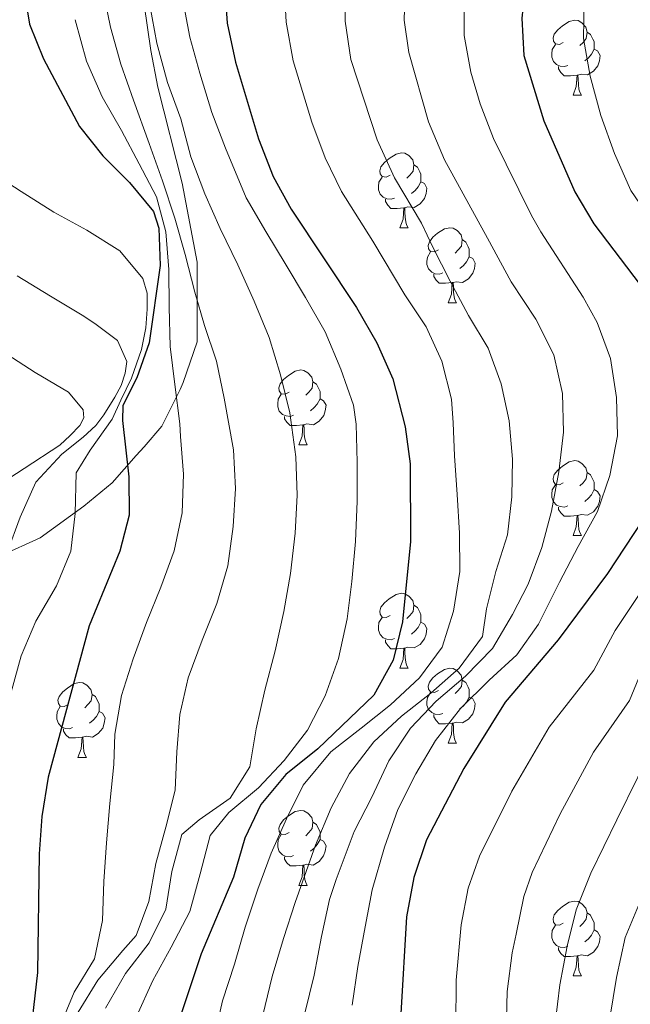
# Model space of a CAD drawing. Units: metres. Extents: x 657463 to 661986, y 4741406 to 4744478.
# Drawn here: x 659725 to 659806, y 4742382 to 4742514 of the extents above; entities that cross this region are included whole.
import ezdxf

# ---------------------------------------------------------------- set-up
doc = ezdxf.new("R2010")
doc.units = ezdxf.units.M
doc.header["$MEASUREMENT"] = 0
for name, color, linetype, lineweight in [('Level 35', 92, 'Continuous', 0), ('Level 36', 19, 'Continuous', 40), ('Level 4', 36, 'Continuous', 30), ('Level 5', 36, 'Continuous', 0)]:
    doc.layers.add(name, color=color, linetype=linetype, lineweight=lineweight)

msp = doc.modelspace()

# ---------------------------------------------------------------- linework, layer by layer
at = {"layer": 'Level 35', "color": 92, "linetype": 'Continuous', "lineweight": 0, "ltscale": 0.5}
msp.add_polyline3d([(659722.1, 4742441.97, 944.5), (659727.42, 4742444.36, 940.29), (659733.26, 4742448.61, 935.67), (659737.05, 4742451.71, 934.07), (659740.25, 4742455.39, 932.93), (659741.35, 4742456.55, 931.79), (659743.69, 4742459.3, 928.33), (659746.17, 4742464.24, 924.26), (659746.56, 4742465.17, 923.81), (659748.44, 4742470.63, 923.05), (659748.44, 4742481.27, 922.81), (659746.42, 4742491.87, 921.63), (659743.18, 4742504.72, 919.65), (659742.22, 4742509.63, 919.52), (659741.33, 4742515.79, 919.51), (659740.97, 4742520.77, 919.39), (659741.77, 4742526.91, 919.39)], dxfattribs=at)
at = {"layer": 'Level 36', "color": 92, "linetype": 'Continuous', "lineweight": 0}
for points in [[(659797.44, 4742510.72), (659796.91, 4742510.46), (659796.38, 4742510.51), (659796.11, 4742510.88), (659796.06, 4742511.31), (659796.22, 4742511.83), (659796.7, 4742512.42), (659797.33, 4742512.95), (659798.23, 4742513.54), (659798.98, 4742513.7), (659799.41, 4742513.64), (659799.93, 4742513.33), (659800.47, 4742512.74), (659800.63, 4742512.1), (659800.51, 4742511.25), (659800.09, 4742510.72), (659799.67, 4742510.3)], [(659800.63, 4742512.1), (659801.1, 4742511.79), (659801.41, 4742511.15), (659801.57, 4742510.83), (659801.57, 4742510.25), (659801.57, 4742509.82), (659801.21, 4742509.13), (659800.79, 4742508.65), (659800.31, 4742508.23)], [(659798.03, 4742507.64), (659797.6, 4742507.48), (659797.01, 4742507.54), (659796.54, 4742507.75), (659796.11, 4742508.18), (659795.9, 4742508.76), (659795.9, 4742509.18), (659795.95, 4742509.77), (659796.38, 4742510.46)], [(659801.57, 4742509.82), (659802.03, 4742509.57), (659802.37, 4742508.96), (659802.27, 4742508.23), (659802.05, 4742507.59), (659801.47, 4742506.85), (659800.67, 4742506.37), (659799.83, 4742506.48), (659799.39, 4742506.35)], [(659799.29, 4742506.35), (659798.39, 4742506.26), (659797.55, 4742506.26), (659797.13, 4742506.69), (659796.81, 4742507.17), (659796.81, 4742507.48)], [(659798.74, 4742503.66), (659799.17, 4742504.82), (659799.29, 4742506.35), (659799.39, 4742506.35), (659799.43, 4742505.76), (659799.47, 4742505.08), (659799.53, 4742504.46), (659799.65, 4742504.06), (659799.87, 4742503.66)], [(659798.74, 4742503.66), (659799.87, 4742503.66)], [(659774.25, 4742492.95), (659773.72, 4742492.69), (659773.19, 4742492.74), (659772.93, 4742493.11), (659772.87, 4742493.54), (659773.03, 4742494.06), (659773.51, 4742494.65), (659774.15, 4742495.18), (659775.05, 4742495.77), (659775.79, 4742495.93), (659776.22, 4742495.87), (659776.75, 4742495.56), (659777.28, 4742494.97), (659777.44, 4742494.33), (659777.33, 4742493.48), (659776.9, 4742492.95), (659776.48, 4742492.53)], [(659777.44, 4742494.33), (659777.91, 4742494.02), (659778.23, 4742493.38), (659778.39, 4742493.06), (659778.39, 4742492.48), (659778.39, 4742492.05), (659778.02, 4742491.36), (659777.6, 4742490.88), (659777.12, 4742490.46)], [(659774.84, 4742489.87), (659774.41, 4742489.71), (659773.83, 4742489.77), (659773.35, 4742489.98), (659772.93, 4742490.41), (659772.71, 4742490.99), (659772.71, 4742491.41), (659772.77, 4742492), (659773.19, 4742492.69)], [(659778.39, 4742492.05), (659778.84, 4742491.8), (659779.19, 4742491.19), (659779.08, 4742490.46), (659778.87, 4742489.82), (659778.28, 4742489.08), (659777.49, 4742488.6), (659776.64, 4742488.71), (659776.21, 4742488.58)], [(659776.1, 4742488.58), (659775.21, 4742488.49), (659774.36, 4742488.49), (659773.94, 4742488.92), (659773.62, 4742489.4), (659773.62, 4742489.71)], [(659775.55, 4742485.89), (659775.99, 4742487.05), (659776.1, 4742488.58), (659776.21, 4742488.58), (659776.24, 4742487.99), (659776.28, 4742487.31), (659776.35, 4742486.69), (659776.46, 4742486.29), (659776.68, 4742485.89)], [(659775.55, 4742485.89), (659776.68, 4742485.89)], [(659780.73, 4742482.92), (659780.2, 4742482.65), (659779.67, 4742482.71), (659779.4, 4742483.08), (659779.35, 4742483.5), (659779.51, 4742484.02), (659779.99, 4742484.62), (659780.62, 4742485.15), (659781.52, 4742485.73), (659782.27, 4742485.89), (659782.69, 4742485.84), (659783.22, 4742485.52), (659783.75, 4742484.94), (659783.91, 4742484.3), (659783.8, 4742483.45), (659783.38, 4742482.92), (659782.96, 4742482.49)], [(659783.91, 4742484.3), (659784.39, 4742483.98), (659784.7, 4742483.34), (659784.86, 4742483.02), (659784.86, 4742482.44), (659784.86, 4742482.02), (659784.49, 4742481.33), (659784.07, 4742480.85), (659783.59, 4742480.43)], [(659781.31, 4742479.84), (659780.89, 4742479.68), (659780.3, 4742479.74), (659779.83, 4742479.95), (659779.4, 4742480.37), (659779.19, 4742480.96), (659779.19, 4742481.38), (659779.24, 4742481.97), (659779.67, 4742482.65)], [(659784.86, 4742482.02), (659785.32, 4742481.77), (659785.66, 4742481.15), (659785.55, 4742480.43), (659785.34, 4742479.79), (659784.76, 4742479.05), (659783.96, 4742478.57), (659783.11, 4742478.67), (659782.68, 4742478.55)], [(659782.57, 4742478.55), (659781.68, 4742478.46), (659780.84, 4742478.46), (659780.41, 4742478.89), (659780.09, 4742479.37), (659780.09, 4742479.68)], [(659782.03, 4742475.86), (659782.46, 4742477.02), (659782.57, 4742478.55), (659782.68, 4742478.55), (659782.72, 4742477.96), (659782.75, 4742477.27), (659782.82, 4742476.66), (659782.94, 4742476.26), (659783.15, 4742475.86)], [(659782.03, 4742475.86), (659783.15, 4742475.86)], [(659760.75, 4742463.87), (659760.22, 4742463.61), (659759.69, 4742463.66), (659759.43, 4742464.03), (659759.37, 4742464.46), (659759.53, 4742464.98), (659760.01, 4742465.57), (659760.65, 4742466.1), (659761.55, 4742466.69), (659762.29, 4742466.85), (659762.71, 4742466.79), (659763.25, 4742466.48), (659763.77, 4742465.89), (659763.93, 4742465.25), (659763.83, 4742464.4), (659763.4, 4742463.87), (659762.98, 4742463.45)], [(659763.93, 4742465.25), (659764.41, 4742464.94), (659764.73, 4742464.3), (659764.89, 4742463.98), (659764.89, 4742463.4), (659764.89, 4742462.97), (659764.51, 4742462.28), (659764.09, 4742461.8), (659763.61, 4742461.38)], [(659761.33, 4742460.79), (659760.91, 4742460.63), (659760.33, 4742460.69), (659759.85, 4742460.9), (659759.43, 4742461.33), (659759.21, 4742461.91), (659759.21, 4742462.33), (659759.27, 4742462.92), (659759.69, 4742463.61)], [(659764.89, 4742462.97), (659765.34, 4742462.72), (659765.69, 4742462.11), (659765.57, 4742461.38), (659765.37, 4742460.74), (659764.78, 4742460), (659763.99, 4742459.52), (659763.13, 4742459.63), (659762.71, 4742459.5)], [(659762.59, 4742459.5), (659761.71, 4742459.41), (659760.86, 4742459.41), (659760.43, 4742459.84), (659760.11, 4742460.32), (659760.11, 4742460.63)], [(659762.05, 4742456.81), (659762.49, 4742457.97), (659762.59, 4742459.5), (659762.71, 4742459.5), (659762.74, 4742458.91), (659762.77, 4742458.23), (659762.85, 4742457.61), (659762.96, 4742457.21), (659763.17, 4742456.81)], [(659762.05, 4742456.81), (659763.17, 4742456.81)], [(659797.44, 4742451.73), (659796.91, 4742451.47), (659796.38, 4742451.52), (659796.11, 4742451.89), (659796.06, 4742452.32), (659796.22, 4742452.84), (659796.7, 4742453.43), (659797.33, 4742453.96), (659798.23, 4742454.55), (659798.98, 4742454.71), (659799.41, 4742454.65), (659799.93, 4742454.34), (659800.47, 4742453.75), (659800.63, 4742453.11), (659800.51, 4742452.26), (659800.09, 4742451.73), (659799.67, 4742451.31)], [(659800.63, 4742453.11), (659801.1, 4742452.8), (659801.41, 4742452.16), (659801.57, 4742451.84), (659801.57, 4742451.26), (659801.57, 4742450.83), (659801.21, 4742450.14), (659800.79, 4742449.66), (659800.31, 4742449.24)], [(659798.03, 4742448.65), (659797.6, 4742448.49), (659797.01, 4742448.55), (659796.54, 4742448.76), (659796.11, 4742449.19), (659795.9, 4742449.77), (659795.9, 4742450.19), (659795.95, 4742450.78), (659796.38, 4742451.47)], [(659801.57, 4742450.83), (659802.03, 4742450.58), (659802.37, 4742449.97), (659802.27, 4742449.24), (659802.05, 4742448.6), (659801.47, 4742447.86), (659800.67, 4742447.38), (659799.83, 4742447.49), (659799.39, 4742447.36)], [(659799.29, 4742447.36), (659798.39, 4742447.27), (659797.55, 4742447.27), (659797.13, 4742447.7), (659796.81, 4742448.18), (659796.81, 4742448.49)], [(659798.74, 4742444.67), (659799.17, 4742445.83), (659799.29, 4742447.36), (659799.39, 4742447.36), (659799.43, 4742446.77), (659799.47, 4742446.09), (659799.53, 4742445.47), (659799.65, 4742445.07), (659799.87, 4742444.67)], [(659798.74, 4742444.67), (659799.87, 4742444.67)], [(659774.25, 4742433.96), (659773.72, 4742433.7), (659773.19, 4742433.75), (659772.93, 4742434.12), (659772.87, 4742434.55), (659773.03, 4742435.07), (659773.51, 4742435.66), (659774.15, 4742436.19), (659775.05, 4742436.78), (659775.79, 4742436.94), (659776.22, 4742436.88), (659776.75, 4742436.57), (659777.28, 4742435.98), (659777.44, 4742435.34), (659777.33, 4742434.49), (659776.9, 4742433.96), (659776.48, 4742433.54)], [(659777.44, 4742435.34), (659777.91, 4742435.03), (659778.23, 4742434.39), (659778.39, 4742434.07), (659778.39, 4742433.49), (659778.39, 4742433.06), (659778.02, 4742432.37), (659777.6, 4742431.89), (659777.12, 4742431.47)], [(659774.84, 4742430.88), (659774.41, 4742430.72), (659773.83, 4742430.78), (659773.35, 4742430.99), (659772.93, 4742431.42), (659772.71, 4742432), (659772.71, 4742432.42), (659772.77, 4742433.01), (659773.19, 4742433.7)], [(659778.39, 4742433.06), (659778.84, 4742432.81), (659779.19, 4742432.2), (659779.08, 4742431.47), (659778.87, 4742430.83), (659778.28, 4742430.09), (659777.49, 4742429.61), (659776.64, 4742429.72), (659776.21, 4742429.59)], [(659776.1, 4742429.59), (659775.21, 4742429.5), (659774.36, 4742429.5), (659773.94, 4742429.93), (659773.62, 4742430.41), (659773.62, 4742430.72)], [(659775.55, 4742426.9), (659775.99, 4742428.06), (659776.1, 4742429.59), (659776.21, 4742429.59), (659776.24, 4742429), (659776.28, 4742428.32), (659776.35, 4742427.7), (659776.46, 4742427.3), (659776.68, 4742426.9)], [(659775.55, 4742426.9), (659776.68, 4742426.9)], [(659780.73, 4742423.93), (659780.2, 4742423.66), (659779.67, 4742423.72), (659779.4, 4742424.09), (659779.35, 4742424.51), (659779.51, 4742425.03), (659779.99, 4742425.63), (659780.62, 4742426.16), (659781.52, 4742426.74), (659782.27, 4742426.9), (659782.69, 4742426.85), (659783.22, 4742426.53), (659783.75, 4742425.95), (659783.91, 4742425.31), (659783.8, 4742424.46), (659783.38, 4742423.93), (659782.96, 4742423.5)], [(659731.17, 4742422.02), (659730.64, 4742421.76), (659730.11, 4742421.81), (659729.85, 4742422.18), (659729.79, 4742422.61), (659729.95, 4742423.13), (659730.43, 4742423.72), (659731.07, 4742424.25), (659731.97, 4742424.84), (659732.71, 4742425), (659733.14, 4742424.94), (659733.67, 4742424.63), (659734.2, 4742424.04), (659734.36, 4742423.4), (659734.25, 4742422.55), (659733.82, 4742422.02), (659733.4, 4742421.6)], [(659783.91, 4742425.31), (659784.39, 4742424.99), (659784.7, 4742424.35), (659784.86, 4742424.03), (659784.86, 4742423.45), (659784.86, 4742423.03), (659784.49, 4742422.34), (659784.07, 4742421.86), (659783.59, 4742421.44)], [(659734.36, 4742423.4), (659734.83, 4742423.09), (659735.15, 4742422.45), (659735.31, 4742422.13), (659735.31, 4742421.55), (659735.31, 4742421.12), (659734.94, 4742420.43), (659734.52, 4742419.95), (659734.04, 4742419.53)], [(659781.31, 4742420.85), (659780.89, 4742420.69), (659780.3, 4742420.75), (659779.83, 4742420.96), (659779.4, 4742421.38), (659779.19, 4742421.97), (659779.19, 4742422.39), (659779.24, 4742422.97), (659779.67, 4742423.66)], [(659784.86, 4742423.03), (659785.32, 4742422.78), (659785.66, 4742422.16), (659785.55, 4742421.44), (659785.34, 4742420.8), (659784.76, 4742420.06), (659783.96, 4742419.58), (659783.11, 4742419.68), (659782.68, 4742419.55)], [(659731.76, 4742418.94), (659731.33, 4742418.78), (659730.75, 4742418.84), (659730.27, 4742419.05), (659729.85, 4742419.48), (659729.63, 4742420.06), (659729.63, 4742420.48), (659729.69, 4742421.07), (659730.11, 4742421.76)], [(659735.31, 4742421.12), (659735.76, 4742420.87), (659736.11, 4742420.26), (659736, 4742419.53), (659735.79, 4742418.89), (659735.2, 4742418.15), (659734.41, 4742417.67), (659733.56, 4742417.78), (659733.13, 4742417.65)], [(659782.57, 4742419.55), (659781.68, 4742419.47), (659780.84, 4742419.47), (659780.41, 4742419.9), (659780.09, 4742420.37), (659780.09, 4742420.69)], [(659782.03, 4742416.87), (659782.46, 4742418.03), (659782.57, 4742419.55), (659782.68, 4742419.55), (659782.72, 4742418.97), (659782.75, 4742418.28), (659782.82, 4742417.67), (659782.94, 4742417.27), (659783.15, 4742416.87)], [(659733.02, 4742417.65), (659732.13, 4742417.56), (659731.28, 4742417.56), (659730.86, 4742417.99), (659730.54, 4742418.47), (659730.54, 4742418.78)], [(659732.47, 4742414.96), (659732.91, 4742416.12), (659733.02, 4742417.65), (659733.13, 4742417.65), (659733.16, 4742417.06), (659733.2, 4742416.38), (659733.27, 4742415.76), (659733.38, 4742415.36), (659733.6, 4742414.96)], [(659782.03, 4742416.87), (659783.15, 4742416.87)], [(659732.47, 4742414.96), (659733.6, 4742414.96)], [(659760.75, 4742404.88), (659760.22, 4742404.62), (659759.69, 4742404.67), (659759.43, 4742405.04), (659759.37, 4742405.47), (659759.53, 4742405.99), (659760.01, 4742406.58), (659760.64, 4742407.11), (659761.54, 4742407.7), (659762.29, 4742407.86), (659762.71, 4742407.8), (659763.24, 4742407.49), (659763.77, 4742406.9), (659763.93, 4742406.26), (659763.82, 4742405.41), (659763.4, 4742404.88), (659762.98, 4742404.46)], [(659763.93, 4742406.26), (659764.41, 4742405.95), (659764.72, 4742405.31), (659764.88, 4742404.99), (659764.88, 4742404.41), (659764.88, 4742403.98), (659764.51, 4742403.29), (659764.09, 4742402.81), (659763.61, 4742402.39)], [(659761.33, 4742401.8), (659760.91, 4742401.64), (659760.32, 4742401.7), (659759.85, 4742401.91), (659759.42, 4742402.34), (659759.21, 4742402.92), (659759.21, 4742403.34), (659759.27, 4742403.93), (659759.69, 4742404.62)], [(659764.88, 4742403.98), (659765.34, 4742403.73), (659765.68, 4742403.12), (659765.57, 4742402.39), (659765.36, 4742401.75), (659764.78, 4742401.01), (659763.98, 4742400.53), (659763.13, 4742400.64), (659762.7, 4742400.51)], [(659762.59, 4742400.51), (659761.7, 4742400.42), (659760.86, 4742400.42), (659760.43, 4742400.85), (659760.11, 4742401.33), (659760.11, 4742401.64)], [(659762.05, 4742397.82), (659762.48, 4742398.98), (659762.59, 4742400.51), (659762.7, 4742400.51), (659762.74, 4742399.92), (659762.77, 4742399.24), (659762.84, 4742398.62), (659762.96, 4742398.22), (659763.17, 4742397.82)], [(659762.05, 4742397.82), (659763.17, 4742397.82)], [(659797.44, 4742392.74), (659796.91, 4742392.48), (659796.38, 4742392.53), (659796.11, 4742392.9), (659796.06, 4742393.33), (659796.22, 4742393.85), (659796.7, 4742394.44), (659797.33, 4742394.97), (659798.23, 4742395.56), (659798.98, 4742395.72), (659799.41, 4742395.66), (659799.93, 4742395.35), (659800.47, 4742394.76), (659800.63, 4742394.12), (659800.51, 4742393.27), (659800.09, 4742392.74), (659799.67, 4742392.32)], [(659800.63, 4742394.12), (659801.1, 4742393.81), (659801.41, 4742393.17), (659801.57, 4742392.85), (659801.57, 4742392.27), (659801.57, 4742391.84), (659801.21, 4742391.15), (659800.79, 4742390.67), (659800.31, 4742390.25)], [(659798.03, 4742389.66), (659797.6, 4742389.5), (659797.01, 4742389.56), (659796.54, 4742389.77), (659796.11, 4742390.2), (659795.9, 4742390.78), (659795.9, 4742391.2), (659795.95, 4742391.79), (659796.38, 4742392.48)], [(659801.57, 4742391.84), (659802.03, 4742391.59), (659802.37, 4742390.98), (659802.27, 4742390.25), (659802.05, 4742389.61), (659801.47, 4742388.87), (659800.67, 4742388.39), (659799.83, 4742388.5), (659799.39, 4742388.37)], [(659799.29, 4742388.37), (659798.39, 4742388.28), (659797.55, 4742388.28), (659797.13, 4742388.71), (659796.81, 4742389.19), (659796.81, 4742389.5)], [(659798.74, 4742385.68), (659799.17, 4742386.84), (659799.29, 4742388.37), (659799.39, 4742388.37), (659799.43, 4742387.78), (659799.47, 4742387.1), (659799.53, 4742386.48), (659799.65, 4742386.08), (659799.87, 4742385.68)], [(659798.74, 4742385.68), (659799.87, 4742385.68)]]:
    msp.add_lwpolyline(points, dxfattribs=at)
at = {"layer": 'Level 4', "color": 36, "linetype": 'Continuous', "lineweight": 30}
for points in [[(659771.7, 4742636.88, 925), (659771.44, 4742626.37, 925), (659769.47, 4742610.45, 925), (659770.19, 4742605.5, 925), (659775.03, 4742595.81, 925), (659774.57, 4742590.52, 925), (659772.63, 4742585.92, 925), (659769.96, 4742581.07, 925), (659767.45, 4742576.75, 925), (659764.53, 4742573.01, 925), (659750.17, 4742564.99, 925), (659745.86, 4742561.98, 925), (659741.07, 4742559.59, 925), (659736.91, 4742556.81, 925), (659733.83, 4742553.31, 925), (659732.01, 4742548.28, 925), (659730.89, 4742543.28, 925), (659726.98, 4742533.76, 925), (659725.44, 4742528.86, 925), (659725.04, 4742523.88, 925), (659725.11, 4742518.62, 925), (659726.01, 4742513.15, 925), (659727.85, 4742508.5, 925), (659732.69, 4742499.44, 925)], [(659752.09, 4742518.58, 900), (659752.46, 4742513.28, 900), (659753.56, 4742508.05, 900), (659756.66, 4742497.8, 900), (659758.6, 4742492.77, 900), (659761, 4742488.39, 900), (659769.78, 4742475.21, 900), (659772.49, 4742470.49, 900), (659774.6, 4742465.68, 900), (659776.28, 4742459.24, 900), (659776.95, 4742454.29, 900), (659776.98, 4742443.89, 900), (659775.93, 4742433.1, 900), (659774.65, 4742427.98, 900), (659772.08, 4742423.31, 900), (659764.6, 4742416.11, 900), (659760.29, 4742412.68, 900), (659756.97, 4742408.66, 900), (659754.82, 4742404.15, 900), (659753.29, 4742398.92, 900), (659748.96, 4742388.65, 900), (659745.74, 4742378.98, 900)], [(659792.43, 4742519, 875), (659791.91, 4742513.95, 875), (659792.17, 4742508.96, 875), (659794.85, 4742500.23, 875), (659798.96, 4742490.7, 875), (659801.51, 4742486.4, 875), (659807.72, 4742478.27, 875), (659810.55, 4742473.65, 875), (659812.52, 4742468.69, 875), (659813.33, 4742463.62, 875), (659813.23, 4742458.62, 875), (659811.84, 4742453.32, 875), (659809.19, 4742448.46, 875), (659803.35, 4742439.58, 875), (659796.74, 4742430.68, 875), (659789.64, 4742422.37, 875), (659784.14, 4742413.46, 875), (659779.13, 4742403.92, 875), (659777.44, 4742398.87, 875), (659776.46, 4742393.59, 875), (659775.68, 4742380.65, 875)], [(659732.69, 4742499.44, 925), (659735.81, 4742495.53, 925), (659739.38, 4742491.97, 925), (659742.57, 4742488.07, 925), (659743.31, 4742485.86, 925), (659743.49, 4742480.86, 925), (659742.02, 4742470.49, 925), (659740.35, 4742465.78, 925), (659738.49, 4742462.09, 925), (659738.44, 4742460.07, 925), (659739.3, 4742452.52, 925), (659739.35, 4742447.41, 925), (659738.09, 4742442.57, 925), (659733.98, 4742432.58, 925), (659728.49, 4742412.29, 925), (659727.63, 4742407.02, 925), (659727.27, 4742402.04, 925), (659727.08, 4742386.15, 925), (659725.85, 4742375.59, 925)]]:
    msp.add_polyline3d(points, dxfattribs=at)
at = {"layer": 'Level 5', "color": 36, "linetype": 'Continuous', "lineweight": 0}
for points in [[(659827.72, 4742636.52, 885), (659828.72, 4742631.29, 885), (659829.76, 4742626.03, 885), (659830.83, 4742621.04, 885), (659831.82, 4742616.07, 885), (659832.33, 4742610.93, 885), (659831.2, 4742605.66, 885), (659829.91, 4742600.44, 885), (659828.47, 4742595.43, 885), (659826.54, 4742590.37, 885), (659824.1, 4742585.81, 885), (659823.35, 4742584.68, 885), (659810.79, 4742572.22, 885), (659799.38, 4742561.66, 885), (659793.03, 4742554.38, 885), (659787.3, 4742545.8, 885), (659779.97, 4742532.55, 885), (659777.33, 4742525.81, 885), (659776.36, 4742520.91, 885), (659776.13, 4742513.68, 885)], [(659820.45, 4742526.74, 860), (659818.37, 4742522.18, 860), (659816.38, 4742515.97, 860), (659816.01, 4742510.99, 860), (659816.12, 4742507.65, 860), (659816.93, 4742502.7, 860), (659821.87, 4742486.71, 860), (659832.18, 4742467.05, 860), (659833.64, 4742462.26, 860), (659833.61, 4742458.99, 860), (659832.16, 4742453.65, 860), (659829.94, 4742449.18, 860), (659825.24, 4742444.38, 860), (659818.9, 4742435.41, 860), (659816.1, 4742430.81, 860), (659813.7, 4742426.42, 860), (659811.09, 4742418.51, 860), (659807.4, 4742412.31, 860), (659804.6, 4742406.6, 860), (659801.13, 4742399.45, 860), (659799.15, 4742394.56, 860), (659797.95, 4742389.68, 860), (659796.99, 4742384.5, 860), (659796.33, 4742379.3, 860)], [(659768.33, 4742521.86, 890), (659768.24, 4742513.55, 890), (659769, 4742508.41, 890), (659772.51, 4742497.69, 890), (659774.84, 4742492.56, 890), (659778.44, 4742486.49, 890), (659779.96, 4742483.31, 890), (659782.3, 4742478.75, 890), (659784.75, 4742474.14, 890), (659787.37, 4742469.77, 890), (659789.12, 4742464.98, 890), (659790.18, 4742460.04, 890), (659790.62, 4742454.9, 890), (659790.56, 4742449.85, 890), (659789.97, 4742444.78, 890), (659788.43, 4742439.87, 890), (659787.15, 4742434.86, 890), (659786.61, 4742431.14, 890), (659783.52, 4742426.92, 890), (659779.73, 4742423.57, 890), (659775.79, 4742420.49, 890), (659772.1, 4742417.04, 890), (659768.81, 4742412.79, 890), (659766.36, 4742408.19, 890), (659764.27, 4742403.18, 890), (659762.06, 4742396.91, 890), (659761.53, 4742395.53, 890), (659759.99, 4742390.7, 890), (659758.48, 4742385.61, 890), (659757.23, 4742380.41, 890)], [(659760.07, 4742518.41, 895), (659760.35, 4742513.41, 895), (659761.28, 4742508.23, 895), (659763.76, 4742500.03, 895), (659765.57, 4742495.24, 895), (659767.77, 4742490.75, 895), (659771.95, 4742484.11, 895)], [(659784.23, 4742518.81, 880), (659784.18, 4742511.66, 880), (659785.07, 4742506.73, 880), (659786.29, 4742502.51, 880), (659788.08, 4742497.86, 880), (659793.16, 4742487.52, 880), (659794.45, 4742485.33, 880), (659800.08, 4742476.6, 880), (659801.97, 4742473.21, 880), (659803.76, 4742468.39, 880), (659804.57, 4742463.18, 880), (659804.7, 4742458.01, 880), (659803.67, 4742452.71, 880), (659802.02, 4742447.88, 880), (659799.42, 4742443.2, 880), (659796.95, 4742438.42, 880), (659794.12, 4742432.79, 880), (659791.22, 4742428.68, 880), (659787.53, 4742425.29, 880), (659783.67, 4742421.52, 880), (659780.34, 4742417.24, 880), (659777.69, 4742412.74, 880), (659775.3, 4742407.99, 880), (659773.5, 4742402.94, 880), (659771.85, 4742397.21, 880), (659770.92, 4742392.24, 880), (659769.92, 4742386.95, 880), (659769.2, 4742381.75, 880)], [(659735.82, 4742517.81, 915), (659736.81, 4742512.77, 915), (659738.22, 4742507.81, 915), (659739.89, 4742502.99, 915), (659742, 4742497.16, 915), (659743.8, 4742492.19, 915), (659745.45, 4742487.16, 915), (659746.83, 4742482.31, 915), (659748.1, 4742477.27, 915), (659749.42, 4742472.81, 915), (659751, 4742468.02, 915), (659752.04, 4742463.05, 915), (659753.3, 4742456.15, 915), (659753.55, 4742450.97, 915), (659753.23, 4742445.89, 915), (659752.54, 4742440.61, 915), (659751.06, 4742435.57, 915), (659749.09, 4742430.64, 915), (659747.22, 4742425.62, 915), (659746.12, 4742420.69, 915), (659745.69, 4742415.71, 915), (659745.5, 4742410.55, 915), (659744.25, 4742405.62, 915), (659742.92, 4742400.74, 915), (659741.96, 4742395.66, 915), (659740.28, 4742391.09, 915), (659738.5, 4742389.07, 915), (659735.14, 4742385.13, 915), (659732.5, 4742380.84, 915)], [(659742.11, 4742515.72, 910), (659743.03, 4742510.62, 910), (659744.44, 4742505.35, 910), (659746.24, 4742500.48, 910), (659747.6, 4742495.39, 910), (659749.45, 4742490.42, 910), (659751.53, 4742485.8, 910), (659753.89, 4742480.95, 910), (659756.08, 4742476.07, 910), (659758.09, 4742471.18, 910), (659759.6, 4742466.18, 910), (659760.83, 4742461.11, 910), (659761.66, 4742455.19, 910), (659761.81, 4742450.06, 910), (659761.53, 4742444.98, 910), (659760.93, 4742439.57, 910), (659760.05, 4742434.5, 910), (659758.89, 4742429.23, 910), (659757.49, 4742423.98, 910), (659756.33, 4742418.76, 910), (659755.5, 4742413.69, 910), (659752.84, 4742409.51, 910), (659748.69, 4742406.6, 910), (659746.38, 4742404.61, 910), (659745.05, 4742399.66, 910), (659744.25, 4742394.61, 910), (659742.01, 4742390.1, 910), (659738.85, 4742386.01, 910), (659736.17, 4742381.38, 910)], [(659746.5, 4742516.37, 905), (659747.46, 4742511.43, 905), (659748.79, 4742506.6, 905)], [(659800.25, 4742516.26, 870), (659800.13, 4742511.26, 870), (659801.02, 4742506.18, 870), (659802.46, 4742500.93, 870), (659804.27, 4742495.83, 870), (659806.49, 4742490.87, 870), (659809.65, 4742486.26, 870), (659816.16, 4742474.51, 870), (659818.98, 4742468.03, 870), (659820.23, 4742462.08, 870), (659819.59, 4742457.09, 870), (659816.3, 4742450.34, 870), (659813.53, 4742445.69, 870), (659804.38, 4742431.94, 870), (659801.52, 4742426.62, 870), (659795.56, 4742419.02, 870), (659790.57, 4742410.42, 870), (659786.21, 4742401.73, 870), (659784.72, 4742397.42, 870), (659783.76, 4742392.51, 870), (659783.12, 4742385.13, 870), (659783.04, 4742378.95, 870)], [(659732.12, 4742513.76, 920), (659733.62, 4742508.21, 920), (659735.73, 4742503.45, 920), (659738.31, 4742498.9, 920), (659740.65, 4742494.47, 920), (659743.01, 4742490.04, 920), (659744.25, 4742485.37, 920), (659744.64, 4742480.31, 920), (659744.68, 4742475.28, 920), (659744.83, 4742470, 920), (659745.43, 4742464.91, 920), (659746.11, 4742459.62, 920), (659746.21, 4742457.94, 920), (659746.62, 4742452.9, 920), (659746.43, 4742447.69, 920), (659745.37, 4742442.64, 920), (659743.56, 4742437.74, 920), (659741.67, 4742433.03, 920), (659739.87, 4742428.17, 920), (659738.31, 4742423.23, 920), (659737.43, 4742418.07, 920), (659737.26, 4742414.02, 920), (659736.73, 4742408.8, 920), (659736.28, 4742403.5, 920), (659735.93, 4742398.33, 920), (659735.74, 4742393.12, 920), (659734.7, 4742387.99, 920), (659731.97, 4742383.49, 920), (659730, 4742378.8, 920)], [(659776.13, 4742513.68, 885), (659776.76, 4742509.37, 885), (659779.39, 4742500.1, 885), (659781.55, 4742495.01, 885), (659787.29, 4742484.5, 885), (659790.47, 4742478.63, 885), (659793.76, 4742473.63, 885), (659796.16, 4742468.88, 885), (659797.34, 4742463.71, 885), (659797.46, 4742458.53, 885), (659796.86, 4742453.2, 885), (659795.88, 4742447.94, 885), (659794.55, 4742443.09, 885), (659792.72, 4742438.17, 885), (659790.63, 4742434.08, 885), (659787.97, 4742429.56, 885), (659784.37, 4742425.83, 885), (659780.44, 4742422.5, 885), (659776.97, 4742418.88, 885), (659774.1, 4742414.51, 885), (659771.82, 4742409.63, 885), (659769.43, 4742405.03, 885), (659767.02, 4742398.6, 885), (659766.13, 4742395.92, 885), (659765.07, 4742390.97, 885), (659764.09, 4742385.81, 885), (659762.84, 4742380.72, 885)], [(659748.79, 4742506.6, 905), (659750.41, 4742501.34, 905), (659752.21, 4742496.55, 905), (659754.98, 4742489.9, 905), (659757.61, 4742485.4, 905), (659760.35, 4742480.88, 905), (659762.92, 4742476.56, 905), (659765.55, 4742471.95, 905), (659767.64, 4742466.96, 905), (659769.36, 4742462.15, 905), (659769.72, 4742459.58, 905), (659769.85, 4742454.48, 905), (659769.84, 4742449.27, 905), (659769.63, 4742443.88, 905), (659769.15, 4742438.52, 905), (659768.51, 4742433.53, 905), (659767.35, 4742428.21, 905), (659765.57, 4742423.19, 905), (659763.21, 4742418.6, 905), (659760.07, 4742414.56, 905), (659756.62, 4742410.86, 905), (659752.67, 4742407.56, 905), (659750.16, 4742404.49, 905), (659748.83, 4742399.35, 905), (659747.43, 4742394.31, 905), (659744.94, 4742389.55, 905), (659742.49, 4742385.09, 905), (659740.29, 4742380.24, 905)], [(659720.37, 4742493.67, 930), (659724.87, 4742490.75, 930), (659729.24, 4742487.98, 930), (659733.67, 4742485.56, 930), (659738.07, 4742482.82, 930), (659741.15, 4742479.09, 930), (659741.73, 4742477.14, 930), (659741.74, 4742474.98, 930), (659741.55, 4742472.51, 930), (659740.98, 4742469.57, 930), (659739.65, 4742465.74, 930), (659738.21, 4742462.78, 930), (659737.07, 4742460.27, 930), (659734.09, 4742456.09, 930), (659732.23, 4742453.06, 930), (659732.12, 4742447.61, 930), (659731.53, 4742442.57, 930), (659729.59, 4742437.94, 930), (659726.86, 4742433.18, 930), (659724.87, 4742428.57, 930), (659723.54, 4742423.69, 930)], [(659828.34, 4742485.68, 855), (659837.85, 4742469.45, 855), (659839.16, 4742466.61, 855), (659840.4, 4742461.81, 855), (659840.2, 4742457.42, 855), (659838.48, 4742452.11, 855), (659835.97, 4742447.8, 855), (659829.7, 4742441.4, 855), (659826.17, 4742436.86, 855), (659823.17, 4742432.63, 855), (659820.62, 4742428.34, 855), (659818.36, 4742423.66, 855), (659815.87, 4742414.45, 855), (659809.95, 4742401.43, 855), (659807.72, 4742395.66, 855), (659805.73, 4742390.84, 855), (659804.55, 4742385.49, 855), (659803.68, 4742380.03, 855)], [(659771.95, 4742484.11, 895), (659776.24, 4742476.89, 895), (659779.1, 4742472.63, 895), (659781.18, 4742468.01, 895), (659782.46, 4742462.92, 895), (659782.68, 4742459.75, 895), (659782.88, 4742455.34, 895), (659783.22, 4742450.17, 895), (659783.55, 4742445, 895), (659783.6, 4742439.84, 895), (659782.75, 4742434.56, 895), (659781.21, 4742429.73, 895), (659778.2, 4742425.59, 895), (659774.33, 4742422, 895), (659770.37, 4742418.89, 895), (659766.31, 4742415.69, 895), (659762.63, 4742411.25, 895), (659760.39, 4742406.74, 895), (659758.34, 4742402.15, 895), (659756.56, 4742397.31, 895), (659754.87, 4742392.22, 895), (659753.44, 4742387.28, 895), (659751.84, 4742382.37, 895), (659750.65, 4742377.21, 895)], [(659724.32, 4742479.46, 935), (659728.79, 4742476.75, 935), (659733.26, 4742474.06, 935), (659734.92, 4742472.95, 935), (659737.77, 4742470.8, 935), (659739.04, 4742467.97, 935), (659738.79, 4742466.44, 935), (659738.26, 4742464.77, 935), (659737.42, 4742463.19, 935), (659735.93, 4742460.83, 935), (659734.87, 4742459.41, 935), (659733.18, 4742457.86, 935), (659730.3, 4742455.59, 935), (659726.83, 4742451.83, 935), (659724.76, 4742447.12, 935), (659722.98, 4742442.39, 935)], [(659722.21, 4742469.46, 940), (659726.74, 4742466.52, 940), (659731.21, 4742463.86, 940), (659733.17, 4742461.5, 940), (659733.26, 4742460.42, 940), (659732.71, 4742459.4, 940), (659731.43, 4742458.08, 940), (659730.07, 4742456.78, 940), (659725.27, 4742453.67, 940), (659721.01, 4742450.86, 940)], [(659826.87, 4742462.71, 865), (659827.11, 4742460.5, 865), (659825.94, 4742455.57, 865), (659809.04, 4742429.18, 865), (659806.31, 4742422.57, 865), (659801.48, 4742415.66, 865), (659797, 4742407.38, 865), (659793.28, 4742399.53, 865), (659792.14, 4742396.31, 865), (659791.12, 4742391.27, 865), (659790.58, 4742388.79, 865), (659789.91, 4742383.59, 865), (659789.78, 4742378.19, 865)]]:
    msp.add_polyline3d(points, dxfattribs=at)

doc.saveas('drawing.dxf')
